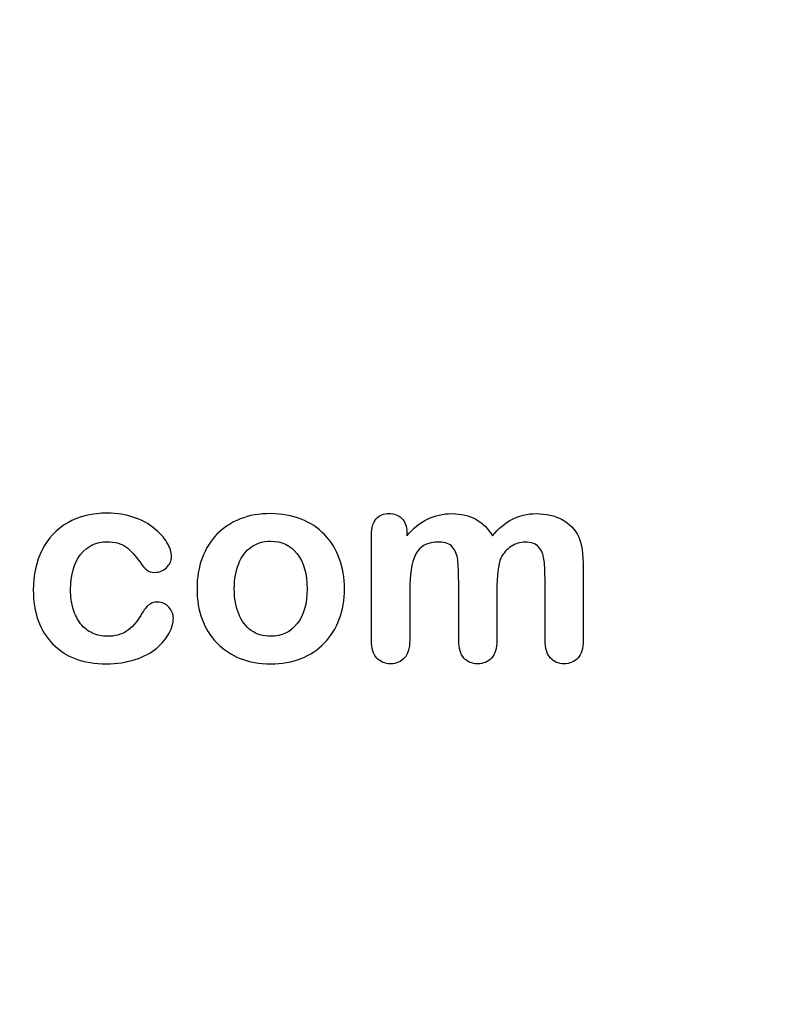
# Model space of a CAD drawing. Units: millimetres. Extents: x 0 to 390, y 0 to 204.
# Drawn here: x 272 to 290, y 0 to 24 of the extents above; entities that cross this region are included whole.
import ezdxf
from ezdxf import colors
from ezdxf.entities.mleader import LeaderData, LeaderLine
from ezdxf.math import Vec2, Vec3

# ---------------------------------------------------------------- set-up
doc = ezdxf.new("R2010")
doc.units = ezdxf.units.MM
doc.layers.add('Default', color=7, linetype='Continuous')
doc.layers.add('Predeterminado', color=7, linetype='Continuous')

# ---------------------------------------------------------------- blocks, each defined once
blk = doc.blocks.new('_DOT')
at = {"color": 0}
blk.add_line((0, 0), (-1, 0), dxfattribs=at)
at = {"color": 0, "const_width": 0.333}
blk.add_lwpolyline([(-0.1665, 0, 1), (0.1665, 0, 1)], format="xyb", close=True, dxfattribs=at)

msp = doc.modelspace()

# ---------------------------------------------------------------- linework, layer by layer
at = {"layer": 'Default', "color": 7, "linetype": 'Continuous'}
for points, knots in [([(275.6873, 9.3975), (275.6873, 9.28489), (275.65513, 9.16262), (275.58756, 9.03714), (275.51865, 8.90916), (275.41703, 8.78618), (275.2819, 8.67035), (275.14491, 8.55293), (274.9698, 8.46121), (274.76066, 8.39364), (274.55058, 8.32577), (274.31665, 8.28746), (273.4994, 8.28746), (273.06504, 8.44834), (272.74972, 8.77331), (272.43597, 9.09667), (272.27997, 9.53585), (272.27997, 10.44963), (272.35075, 10.77781), (272.64033, 11.34409), (272.84625, 11.5661), (273.11652, 11.72054), (273.38921, 11.87637), (273.71175, 11.9522), (274.0882, 11.95542), (274.31982, 11.9574), (274.53544, 11.92002), (274.72849, 11.85246), (274.92541, 11.78354), (275.08885, 11.6948), (275.22398, 11.5854), (275.35754, 11.47728), (275.46208, 11.3634), (275.53286, 11.24113), (275.60445, 11.11747), (275.64226, 11.00625), (275.64226, 10.79068), (275.60043, 10.70059), (275.43955, 10.55259), (275.34303, 10.51398), (275.1532, 10.51398), (275.09206, 10.53328), (275.0438, 10.57189), (274.99358, 10.61207), (274.93762, 10.67163), (274.87649, 10.75851), (274.76152, 10.92189), (274.65127, 11.0513), (274.41317, 11.21861), (274.25873, 11.26044), (273.80828, 11.26044), (273.59592, 11.15748), (273.43183, 10.94834), (273.26896, 10.74076), (273.1873, 10.45606), (273.1873, 9.92517), (273.20982, 9.76752), (273.29348, 9.48437), (273.35139, 9.36211), (273.51227, 9.16262), (273.60558, 9.0854), (273.8308, 8.98244), (273.95307, 8.9567), (274.26838, 8.9567), (274.42282, 8.99853), (274.68022, 9.16584), (274.79284, 9.29454), (274.89258, 9.46507), (274.95139, 9.56562), (275.00519, 9.64525), (275.13389, 9.76108), (275.21111, 9.79004), (275.41381, 9.79004), (275.50712, 9.74821), (275.57791, 9.66455), (275.65003, 9.57931), (275.6873, 9.49081), (275.6873, 9.3975)], [0, 0, 0, 0, 0.02154437, 0.02154437, 0.02154437, 0.04893148, 0.04893148, 0.04893148, 0.0828109, 0.0828109, 0.0828109, 0.12190217, 0.12190217, 0.20539341, 0.20539341, 0.20539341, 0.28720066, 0.28720066, 0.34205964, 0.34205964, 0.39691862, 0.39691862, 0.39691862, 0.454572, 0.454572, 0.454572, 0.49174526, 0.49174526, 0.49174526, 0.52401014, 0.52401014, 0.52401014, 0.55053782, 0.55053782, 0.55053782, 0.56877324, 0.56877324, 0.58756126, 0.58756126, 0.60634927, 0.60634927, 0.61835272, 0.61835272, 0.61835272, 0.63269433, 0.63269433, 0.63269433, 0.66135384, 0.66135384, 0.69001335, 0.69001335, 0.73174562, 0.73174562, 0.73174562, 0.78038157, 0.78038157, 0.8033968, 0.8033968, 0.82641202, 0.82641202, 0.84942725, 0.84942725, 0.87244248, 0.87244248, 0.90312944, 0.90312944, 0.93381641, 0.93381641, 0.93381641, 0.94937765, 0.94937765, 0.96493889, 0.96493889, 0.9831831, 0.9831831, 0.9831831, 1, 1, 1, 1]), ([(275.6873, 9.3975), (275.6873, 9.28489), (275.65513, 9.16262), (275.58756, 9.03714), (275.51865, 8.90916), (275.41703, 8.78618), (275.2819, 8.67035), (275.14491, 8.55293), (274.9698, 8.46121), (274.76066, 8.39364), (274.55058, 8.32577), (274.31665, 8.28746), (273.4994, 8.28746), (273.06504, 8.44834), (272.74972, 8.77331), (272.43597, 9.09667), (272.27997, 9.53585), (272.27997, 10.44963), (272.35075, 10.77781), (272.64033, 11.34409), (272.84625, 11.5661), (273.11652, 11.72054), (273.38921, 11.87637), (273.71175, 11.9522), (274.0882, 11.95542), (274.31982, 11.9574), (274.53544, 11.92002), (274.72849, 11.85246), (274.92541, 11.78354), (275.08885, 11.6948), (275.22398, 11.5854), (275.35754, 11.47728), (275.46208, 11.3634), (275.53286, 11.24113), (275.60445, 11.11747), (275.64226, 11.00625), (275.64226, 10.79068), (275.60043, 10.70059), (275.43955, 10.55259), (275.34303, 10.51398), (275.1532, 10.51398), (275.09206, 10.53328), (275.0438, 10.57189), (274.99358, 10.61207), (274.93762, 10.67163), (274.87649, 10.75851), (274.76152, 10.92189), (274.65127, 11.0513), (274.41317, 11.21861), (274.25873, 11.26044), (273.80828, 11.26044), (273.59592, 11.15748), (273.43183, 10.94834), (273.26896, 10.74076), (273.1873, 10.45606), (273.1873, 9.92517), (273.20982, 9.76752), (273.29348, 9.48437), (273.35139, 9.36211), (273.51227, 9.16262), (273.60558, 9.0854), (273.8308, 8.98244), (273.95307, 8.9567), (274.26838, 8.9567), (274.42282, 8.99853), (274.68022, 9.16584), (274.79284, 9.29454), (274.89258, 9.46507), (274.95139, 9.56562), (275.00519, 9.64525), (275.13389, 9.76108), (275.21111, 9.79004), (275.41381, 9.79004), (275.50712, 9.74821), (275.57791, 9.66455), (275.65003, 9.57931), (275.6873, 9.49081), (275.6873, 9.3975)], [0, 0, 0, 0, 0.02154437, 0.02154437, 0.02154437, 0.04893148, 0.04893148, 0.04893148, 0.0828109, 0.0828109, 0.0828109, 0.12190217, 0.12190217, 0.20539341, 0.20539341, 0.20539341, 0.28720066, 0.28720066, 0.34205964, 0.34205964, 0.39691862, 0.39691862, 0.39691862, 0.454572, 0.454572, 0.454572, 0.49174526, 0.49174526, 0.49174526, 0.52401014, 0.52401014, 0.52401014, 0.55053782, 0.55053782, 0.55053782, 0.56877324, 0.56877324, 0.58756126, 0.58756126, 0.60634927, 0.60634927, 0.61835272, 0.61835272, 0.61835272, 0.63269433, 0.63269433, 0.63269433, 0.66135384, 0.66135384, 0.69001335, 0.69001335, 0.73174562, 0.73174562, 0.73174562, 0.78038157, 0.78038157, 0.8033968, 0.8033968, 0.82641202, 0.82641202, 0.84942725, 0.84942725, 0.87244248, 0.87244248, 0.90312944, 0.90312944, 0.93381641, 0.93381641, 0.93381641, 0.94937765, 0.94937765, 0.96493889, 0.96493889, 0.9831831, 0.9831831, 0.9831831, 1, 1, 1, 1]), ([(279.85075, 10.11179), (279.85075, 9.84474), (279.80892, 9.59699), (279.64161, 9.14654), (279.51935, 8.95349), (279.36169, 8.78939), (279.20564, 8.62697), (279.0142, 8.50304), (278.79541, 8.41616), (278.57384, 8.32819), (278.32565, 8.28746), (277.77868, 8.28746), (277.53415, 8.33251), (277.31536, 8.41938), (277.09935, 8.50515), (276.90995, 8.63174), (276.74908, 8.79583), (276.58978, 8.95831), (276.46915, 9.15297), (276.3855, 9.37498), (276.30224, 9.59593), (276.26323, 9.84474), (276.26323, 10.38528), (276.30506, 10.63624), (276.47237, 11.08669), (276.59142, 11.27974), (276.74908, 11.44062), (276.90516, 11.59988), (277.09335, 11.72376), (277.31536, 11.81385), (277.53512, 11.90303), (277.78511, 11.94255), (278.32565, 11.94255), (278.5734, 11.8975), (279.01742, 11.72376), (279.20725, 11.59827), (279.52257, 11.27009), (279.64483, 11.07704), (279.72527, 10.85503), (279.80711, 10.62915), (279.85075, 10.38206), (279.85075, 10.11179)], [0, 0, 0, 0, 0.06262411, 0.06262411, 0.12524822, 0.12524822, 0.12524822, 0.18444594, 0.18444594, 0.18444594, 0.24992176, 0.24992176, 0.31539757, 0.31539757, 0.31539757, 0.37473029, 0.37473029, 0.37473029, 0.43439188, 0.43439188, 0.43439188, 0.49797592, 0.49797592, 0.56155995, 0.56155995, 0.62514398, 0.62514398, 0.62514398, 0.68430831, 0.68430831, 0.68430831, 0.74571641, 0.74571641, 0.80860422, 0.80860422, 0.87149203, 0.87149203, 0.93437984, 0.93437984, 0.93437984, 1, 1, 1, 1]), ([(279.85075, 10.11179), (279.85075, 9.84474), (279.80892, 9.59699), (279.64161, 9.14654), (279.51935, 8.95349), (279.36169, 8.78939), (279.20564, 8.62697), (279.0142, 8.50304), (278.79541, 8.41616), (278.57384, 8.32819), (278.32565, 8.28746), (277.77868, 8.28746), (277.53415, 8.33251), (277.31536, 8.41938), (277.09935, 8.50515), (276.90995, 8.63174), (276.74908, 8.79583), (276.58978, 8.95831), (276.46915, 9.15297), (276.3855, 9.37498), (276.30224, 9.59593), (276.26323, 9.84474), (276.26323, 10.38528), (276.30506, 10.63624), (276.47237, 11.08669), (276.59142, 11.27974), (276.74908, 11.44062), (276.90516, 11.59988), (277.09335, 11.72376), (277.31536, 11.81385), (277.53512, 11.90303), (277.78511, 11.94255), (278.32565, 11.94255), (278.5734, 11.8975), (279.01742, 11.72376), (279.20725, 11.59827), (279.52257, 11.27009), (279.64483, 11.07704), (279.72527, 10.85503), (279.80711, 10.62915), (279.85075, 10.38206), (279.85075, 10.11179)], [0, 0, 0, 0, 0.06262411, 0.06262411, 0.12524822, 0.12524822, 0.12524822, 0.18444594, 0.18444594, 0.18444594, 0.24992176, 0.24992176, 0.31539757, 0.31539757, 0.31539757, 0.37473029, 0.37473029, 0.37473029, 0.43439188, 0.43439188, 0.43439188, 0.49797592, 0.49797592, 0.56155995, 0.56155995, 0.62514398, 0.62514398, 0.62514398, 0.68430831, 0.68430831, 0.68430831, 0.74571641, 0.74571641, 0.80860422, 0.80860422, 0.87149203, 0.87149203, 0.93437984, 0.93437984, 0.93437984, 1, 1, 1, 1]), ([(283.56053, 10.05387), (283.56053, 9.6549), (283.56053, 9.25593), (283.56053, 8.85696), (283.56053, 8.66391), (283.5187, 8.52234), (283.34496, 8.33573), (283.23235, 8.28746), (282.95564, 8.28746), (282.84303, 8.33573), (282.75937, 8.42903), (282.67428, 8.52394), (282.63067, 8.66391), (282.63067, 8.85696), (282.63067, 9.3353), (282.63067, 9.81363), (282.63067, 10.29197), (282.63067, 10.51719), (282.62424, 10.69416), (282.59206, 10.94512), (282.55024, 11.04808), (282.4151, 11.20896), (282.30892, 11.25078), (281.86491, 11.25078), (281.67186, 11.14782), (281.48524, 10.74242), (281.4402, 10.45284), (281.4402, 10.07318), (281.4402, 9.66777), (281.4402, 9.26237), (281.4402, 8.85696), (281.4402, 8.66713), (281.39515, 8.52556), (281.3115, 8.43225), (281.22624, 8.33716), (281.11523, 8.28746), (280.83852, 8.28746), (280.72591, 8.33573), (280.63904, 8.42903), (280.55056, 8.52406), (280.50712, 8.66713), (280.50712, 8.85374), (280.50712, 9.71282), (280.50712, 10.57189), (280.50712, 11.43096), (280.50712, 11.60149), (280.54895, 11.73019), (280.70339, 11.90394), (280.80635, 11.94898), (281.06053, 11.94898), (281.16349, 11.90715), (281.24715, 11.82672), (281.33074, 11.74634), (281.36941, 11.63045), (281.36941, 11.48566), (281.36941, 11.45778), (281.36941, 11.42989), (281.36941, 11.40201)], [0, 0, 0, 0, 0.08473266, 0.08473266, 0.08473266, 0.11372265, 0.11372265, 0.14271263, 0.14271263, 0.17038489, 0.17038489, 0.17038489, 0.20276814, 0.20276814, 0.20276814, 0.30434901, 0.30434901, 0.30434901, 0.3327692, 0.3327692, 0.3611894, 0.3611894, 0.38960959, 0.38960959, 0.44644998, 0.44644998, 0.50329037, 0.50329037, 0.50329037, 0.58938357, 0.58938357, 0.58938357, 0.62150154, 0.62150154, 0.62150154, 0.64818537, 0.64818537, 0.67486919, 0.67486919, 0.67486919, 0.70707513, 0.70707513, 0.70707513, 0.88954171, 0.88954171, 0.88954171, 0.91581263, 0.91581263, 0.94208355, 0.94208355, 0.9676977, 0.9676977, 0.9676977, 0.99406637, 0.99406637, 0.99406637, 1, 1, 1, 1]), ([(283.56053, 10.05387), (283.56053, 9.6549), (283.56053, 9.25593), (283.56053, 8.85696), (283.56053, 8.66391), (283.5187, 8.52234), (283.34496, 8.33573), (283.23235, 8.28746), (282.95564, 8.28746), (282.84303, 8.33573), (282.75937, 8.42903), (282.67428, 8.52394), (282.63067, 8.66391), (282.63067, 8.85696), (282.63067, 9.3353), (282.63067, 9.81363), (282.63067, 10.29197), (282.63067, 10.51719), (282.62424, 10.69416), (282.59206, 10.94512), (282.55024, 11.04808), (282.4151, 11.20896), (282.30892, 11.25078), (281.86491, 11.25078), (281.67186, 11.14782), (281.48524, 10.74242), (281.4402, 10.45284), (281.4402, 10.07318), (281.4402, 9.66777), (281.4402, 9.26237), (281.4402, 8.85696), (281.4402, 8.66713), (281.39515, 8.52556), (281.3115, 8.43225), (281.22624, 8.33716), (281.11523, 8.28746), (280.83852, 8.28746), (280.72591, 8.33573), (280.63904, 8.42903), (280.55056, 8.52406), (280.50712, 8.66713), (280.50712, 8.85374), (280.50712, 9.71282), (280.50712, 10.57189), (280.50712, 11.43096), (280.50712, 11.60149), (280.54895, 11.73019), (280.70339, 11.90394), (280.80635, 11.94898), (281.06053, 11.94898), (281.16349, 11.90715), (281.24715, 11.82672), (281.33074, 11.74634), (281.36941, 11.63045), (281.36941, 11.48566), (281.36941, 11.45778), (281.36941, 11.42989), (281.36941, 11.40201)], [0, 0, 0, 0, 0.08473266, 0.08473266, 0.08473266, 0.11372265, 0.11372265, 0.14271263, 0.14271263, 0.17038489, 0.17038489, 0.17038489, 0.20276814, 0.20276814, 0.20276814, 0.30434901, 0.30434901, 0.30434901, 0.3327692, 0.3327692, 0.3611894, 0.3611894, 0.38960959, 0.38960959, 0.44644998, 0.44644998, 0.50329037, 0.50329037, 0.50329037, 0.58938357, 0.58938357, 0.58938357, 0.62150154, 0.62150154, 0.62150154, 0.64818537, 0.64818537, 0.67486919, 0.67486919, 0.67486919, 0.70707513, 0.70707513, 0.70707513, 0.88954171, 0.88954171, 0.88954171, 0.91581263, 0.91581263, 0.94208355, 0.94208355, 0.9676977, 0.9676977, 0.9676977, 0.99406637, 0.99406637, 0.99406637, 1, 1, 1, 1]), ([(281.36941, 11.40201), (281.52707, 11.5854), (281.69438, 11.72376), (281.87134, 11.81063), (282.0509, 11.89877), (282.24779, 11.94255), (282.69181, 11.94255), (282.88807, 11.8975), (283.04895, 11.80741), (283.21227, 11.71595), (283.34818, 11.58219), (283.45114, 11.40201)], [0, 0, 0, 0, 0.26603414, 0.26603414, 0.26603414, 0.51136736, 0.51136736, 0.76391627, 0.76391627, 0.76391627, 1, 1, 1, 1]), ([(281.36941, 11.40201), (281.52707, 11.5854), (281.69438, 11.72376), (281.87134, 11.81063), (282.0509, 11.89877), (282.24779, 11.94255), (282.69181, 11.94255), (282.88807, 11.8975), (283.04895, 11.80741), (283.21227, 11.71595), (283.34818, 11.58219), (283.45114, 11.40201)], [0, 0, 0, 0, 0.26603414, 0.26603414, 0.26603414, 0.51136736, 0.51136736, 0.76391627, 0.76391627, 0.76391627, 1, 1, 1, 1]), ([(283.45114, 11.40201), (283.60236, 11.5854), (283.76645, 11.72054), (283.9402, 11.81063), (284.11009, 11.89872), (284.30378, 11.94255), (284.76066, 11.94255), (284.9698, 11.89428), (285.14998, 11.79776), (285.32766, 11.70257), (285.45886, 11.56288), (285.54573, 11.38592), (285.62564, 11.22315), (285.66156, 10.96443), (285.66156, 10.61694), (285.66156, 10.03028), (285.66156, 9.44362), (285.66156, 8.85696), (285.66156, 8.66391), (285.61973, 8.52234), (285.53286, 8.42903), (285.44748, 8.33733), (285.33338, 8.28746), (285.05989, 8.28746), (284.94728, 8.33573), (284.8604, 8.43225), (284.77513, 8.527), (284.7317, 8.66713), (284.7317, 8.85696), (284.7317, 9.36211), (284.7317, 9.86726), (284.7317, 10.37241), (284.7317, 10.56546), (284.72205, 10.7199), (284.70596, 10.83573), (284.68944, 10.95471), (284.64483, 11.0513), (284.57405, 11.13174), (284.50345, 11.21196), (284.39065, 11.25078), (284.12681, 11.25078), (284.0142, 11.21539), (283.80184, 11.07382), (283.71819, 10.9773), (283.66027, 10.86147), (283.58563, 10.71217), (283.56053, 10.43997), (283.56053, 10.05387)], [0, 0, 0, 0, 0.05879967, 0.05879967, 0.05879967, 0.11138028, 0.11138028, 0.17366807, 0.17366807, 0.17366807, 0.22689409, 0.22689409, 0.22689409, 0.29867004, 0.29867004, 0.29867004, 0.45996961, 0.45996961, 0.45996961, 0.50189617, 0.50189617, 0.50189617, 0.53683121, 0.53683121, 0.57095381, 0.57095381, 0.57095381, 0.61257865, 0.61257865, 0.61257865, 0.75142766, 0.75142766, 0.75142766, 0.79397528, 0.79397528, 0.79397528, 0.82411763, 0.82411763, 0.82411763, 0.86223525, 0.86223525, 0.89357641, 0.89357641, 0.92491757, 0.92491757, 0.92491757, 1, 1, 1, 1]), ([(283.45114, 11.40201), (283.60236, 11.5854), (283.76645, 11.72054), (283.9402, 11.81063), (284.11009, 11.89872), (284.30378, 11.94255), (284.76066, 11.94255), (284.9698, 11.89428), (285.14998, 11.79776), (285.32766, 11.70257), (285.45886, 11.56288), (285.54573, 11.38592), (285.62564, 11.22315), (285.66156, 10.96443), (285.66156, 10.61694), (285.66156, 10.03028), (285.66156, 9.44362), (285.66156, 8.85696), (285.66156, 8.66391), (285.61973, 8.52234), (285.53286, 8.42903), (285.44748, 8.33733), (285.33338, 8.28746), (285.05989, 8.28746), (284.94728, 8.33573), (284.8604, 8.43225), (284.77513, 8.527), (284.7317, 8.66713), (284.7317, 8.85696), (284.7317, 9.36211), (284.7317, 9.86726), (284.7317, 10.37241), (284.7317, 10.56546), (284.72205, 10.7199), (284.70596, 10.83573), (284.68944, 10.95471), (284.64483, 11.0513), (284.57405, 11.13174), (284.50345, 11.21196), (284.39065, 11.25078), (284.12681, 11.25078), (284.0142, 11.21539), (283.80184, 11.07382), (283.71819, 10.9773), (283.66027, 10.86147), (283.58563, 10.71217), (283.56053, 10.43997), (283.56053, 10.05387)], [0, 0, 0, 0, 0.05879967, 0.05879967, 0.05879967, 0.11138028, 0.11138028, 0.17366807, 0.17366807, 0.17366807, 0.22689409, 0.22689409, 0.22689409, 0.29867004, 0.29867004, 0.29867004, 0.45996961, 0.45996961, 0.45996961, 0.50189617, 0.50189617, 0.50189617, 0.53683121, 0.53683121, 0.57095381, 0.57095381, 0.57095381, 0.61257865, 0.61257865, 0.61257865, 0.75142766, 0.75142766, 0.75142766, 0.79397528, 0.79397528, 0.79397528, 0.82411763, 0.82411763, 0.82411763, 0.86223525, 0.86223525, 0.89357641, 0.89357641, 0.92491757, 0.92491757, 0.92491757, 1, 1, 1, 1]), ([(278.94341, 10.11179), (278.94341, 10.47858), (278.86298, 10.76172), (278.7021, 10.96764), (278.54279, 11.17157), (278.32244, 11.27331), (277.8752, 11.27331), (277.72076, 11.22826), (277.58885, 11.13495), (277.45845, 11.04272), (277.35397, 10.90973), (277.27997, 10.73277), (277.20644, 10.55695), (277.17057, 10.34988), (277.17057, 9.87691), (277.20918, 9.67421), (277.27997, 9.50046), (277.35187, 9.32396), (277.45049, 9.18836), (277.58241, 9.09827), (277.71952, 9.00464), (277.87199, 8.9567), (278.32244, 8.9567), (278.54123, 9.05966), (278.7021, 9.26558), (278.86142, 9.46951), (278.94341, 9.75143), (278.94341, 10.11179)], [0, 0, 0, 0, 0.1379039, 0.1379039, 0.1379039, 0.25170417, 0.25170417, 0.32621626, 0.32621626, 0.32621626, 0.4044532, 0.4044532, 0.4044532, 0.50098393, 0.50098393, 0.5962102, 0.5962102, 0.5962102, 0.67394367, 0.67394367, 0.67394367, 0.74978401, 0.74978401, 0.86354452, 0.86354452, 0.86354452, 1, 1, 1, 1]), ([(278.94341, 10.11179), (278.94341, 10.47858), (278.86298, 10.76172), (278.7021, 10.96764), (278.54279, 11.17157), (278.32244, 11.27331), (277.8752, 11.27331), (277.72076, 11.22826), (277.58885, 11.13495), (277.45845, 11.04272), (277.35397, 10.90973), (277.27997, 10.73277), (277.20644, 10.55695), (277.17057, 10.34988), (277.17057, 9.87691), (277.20918, 9.67421), (277.27997, 9.50046), (277.35187, 9.32396), (277.45049, 9.18836), (277.58241, 9.09827), (277.71952, 9.00464), (277.87199, 8.9567), (278.32244, 8.9567), (278.54123, 9.05966), (278.7021, 9.26558), (278.86142, 9.46951), (278.94341, 9.75143), (278.94341, 10.11179)], [0, 0, 0, 0, 0.1379039, 0.1379039, 0.1379039, 0.25170417, 0.25170417, 0.32621626, 0.32621626, 0.32621626, 0.4044532, 0.4044532, 0.4044532, 0.50098393, 0.50098393, 0.5962102, 0.5962102, 0.5962102, 0.67394367, 0.67394367, 0.67394367, 0.74978401, 0.74978401, 0.86354452, 0.86354452, 0.86354452, 1, 1, 1, 1])]:
    msp.add_open_spline(points, degree=3, knots=knots, dxfattribs=at)

# ---------------------------------------------------------------- leaders
at = {"layer": 'Predeterminado', "color": 7, "linetype": 'Continuous'}
ml = msp.add_multileader_mtext('Standard', dxfattribs=at)
ml.set_content('{\\pxsm0.9;\\fCalibri|b0||i0||c0|p34;\\W1.;Documento no contractual - Document no contractual - Non-contractual document - Non-contractual document - Documento não contratual\\P}', color=256)
ml.set_leader_properties()
ml.set_arrow_properties(name='DOT')
ml.build(insert=Vec2(0, 0))
ml.multileader.update_dxf_attribs({"leader_type": 0, "has_text_frame": 1, "dogleg_length": 0, "arrow_head_size": 1.8})
ctx = ml.context
ctx.base_point, ctx.char_height, ctx.arrow_head_size, ctx.plane_x_axis, ctx.plane_y_axis = Vec3(306.22662, 35.13378), 1.8, 1.8, Vec3(0, 1), Vec3(-1, 0)
notes = []
notes.append((ctx, [(0, (0, 0, 0), (0, 0), (1, 0), 1, [])]))
ctx.mtext.insert, ctx.mtext.text_direction, ctx.mtext.rotation = Vec3(305.32662, 37.13378), Vec3(0, 1), 1.57079633
ml = msp.add_multileader_mtext('Standard', dxfattribs=at)
ml.set_content('{\\pxsm0.9;\\fArial|b0||i0||c0|p34;\\W1.;Medidas actualizadas - 24-05-2023 -\\P}', color=256)
ml.set_leader_properties()
ml.set_arrow_properties(name='DOT')
ml.build(insert=Vec2(0, 0))
ml.multileader.update_dxf_attribs({"leader_type": 0, "dogleg_length": 0, "arrow_head_size": 3.75})
ctx = ml.context
ctx.base_point, ctx.char_height, ctx.arrow_head_size = Vec3(303.48529, 194.58857), 3.75, 3.75
notes.append((ctx, [(0, (0, 0, 0), (0, 0), (1, 0), 1, [])]))
ctx.mtext.insert = Vec3(305.48529, 196.46357)
for ctx, leaders in notes:
    for number, flags, end, landing, length, lines in leaders:
        leader = LeaderData()
        leader.index, (leader.has_last_leader_line, leader.has_dogleg_vector, leader.attachment_direction) = number, flags
        leader.last_leader_point, leader.dogleg_vector, leader.dogleg_length = Vec3(end), Vec3(landing), length
        for number, points, colour, breaks in lines:
            line = LeaderLine()
            line.index, line.vertices, line.color, line.breaks = number, Vec3.list(points), colors.encode_raw_color(colour), breaks
            leader.lines.append(line)
        ctx.leaders.append(leader)

doc.saveas('drawing.dxf')
